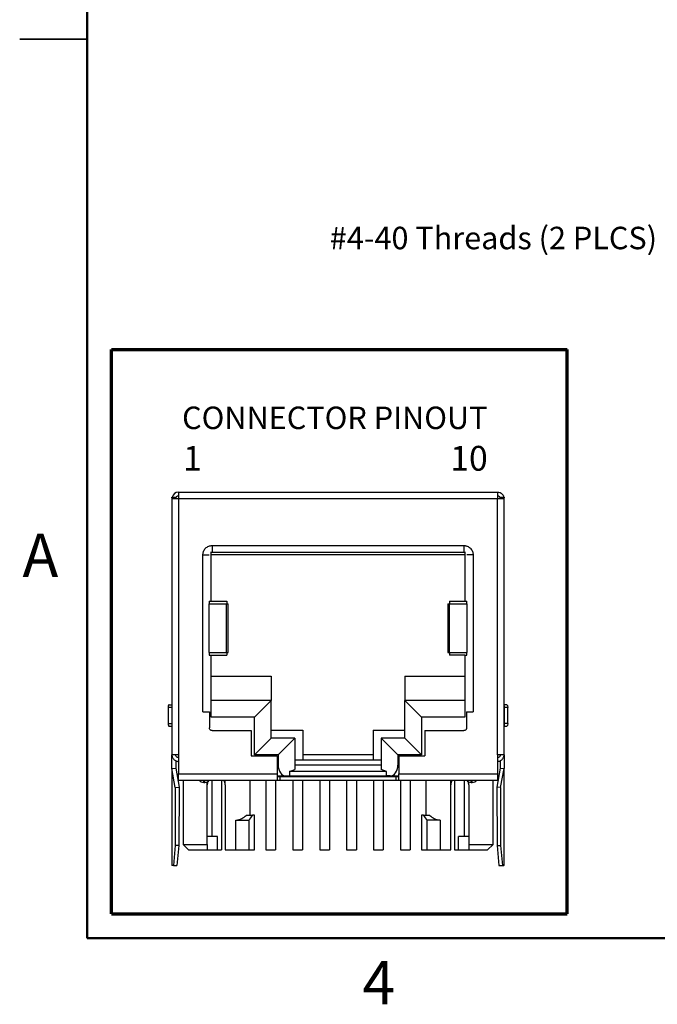
# Model space of a CAD drawing. Units: inches. Extents: x 0.1 to 16.9, y 0.1 to 10.9.
# Drawn here: x 0.1 to 3.7, y 0.1 to 5.6 of the extents above; entities that cross this region are included whole.
import ezdxf

# ---------------------------------------------------------------- set-up
doc = ezdxf.new("R2010")
doc.units = ezdxf.units.IN
doc.header["$MEASUREMENT"] = 0
doc.styles.add('SLDTEXTSTYLE0', font='TXT', dxfattribs={"width": 0.75})

msp = doc.modelspace()

# ---------------------------------------------------------------- linework, layer by layer
at = {"color": 7, "linetype": 'Continuous', "lineweight": 50}
for p, q in [((0.5, 0.5), (0.5, 10.5)), ((16.5, 0.5), (0.5, 0.5))]:
    msp.add_line(p, q, dxfattribs=at)
at = {"color": 7, "linetype": 'Continuous', "lineweight": 25}
for p, q in [((0.125, 5.5), (0.5, 5.5)), ((0.5, 5.5), (0.125, 5.5)), ((1.0083, 2.9804), (1.0083, 2.9444)), ((1.0083, 2.9804), (2.7843, 2.9804)), ((0.9723, 2.9534), (0.9723, 1.5194)), ((0.9723, 2.9534), (0.9933, 2.9534)), ((1.0083, 2.9444), (1.0083, 1.5194)), ((1.0083, 2.9444), (2.7843, 2.9444)), ((2.7843, 1.5194), (2.7843, 2.9444)), ((2.7993, 2.9534), (2.8203, 2.9534)), ((2.8203, 1.5194), (2.8203, 2.9534)), ((1.1958, 2.6834), (2.5968, 2.6834)), ((1.1958, 2.6834), (1.1958, 2.6474)), ((2.5968, 2.6834), (2.5968, 2.6474)), ((1.1448, 1.7594), (1.1448, 2.6324)), ((1.1913, 2.3744), (1.1913, 2.6479)), ((2.6013, 2.6324), (1.1913, 2.6324)), ((1.1958, 2.6474), (2.5968, 2.6474)), ((2.6013, 2.6479), (2.6013, 2.3744)), ((2.6478, 2.6324), (2.6478, 1.7594)), ((1.1795, 2.0894), (1.1795, 2.3594)), ((1.1795, 2.3594), (1.2766, 2.3594)), ((1.1796, 2.3744), (1.1913, 2.3744)), ((1.1808, 2.3594), (1.1808, 2.3744)), ((1.1913, 2.3744), (1.2768, 2.3744)), ((1.2766, 2.0894), (1.2766, 2.3594)), ((1.2768, 2.3744), (1.2768, 2.3594)), ((1.2855, 2.0892), (1.2855, 2.3595)), ((2.507, 2.3595), (2.507, 2.0892)), ((2.5158, 2.3744), (2.5158, 2.3594)), ((2.5158, 2.3744), (2.6013, 2.3744)), ((2.5159, 2.0894), (2.5159, 2.3594)), ((2.5159, 2.3594), (2.613, 2.3594)), ((2.6013, 2.3744), (2.6129, 2.3744)), ((2.6118, 2.3744), (2.6118, 2.3594)), ((2.613, 2.3594), (2.613, 2.0894)), ((1.1795, 2.0894), (1.2766, 2.0894)), ((1.1808, 2.0744), (1.1808, 2.0894)), ((1.2768, 2.0894), (1.2768, 2.0744)), ((2.5158, 2.0894), (2.5158, 2.0744)), ((2.5159, 2.0894), (2.613, 2.0894)), ((2.6118, 2.0894), (2.6118, 2.0744)), ((2.6118, 2.0894), (2.613, 2.0894)), ((1.1796, 2.0744), (1.1913, 2.0744)), ((1.1913, 1.7294), (1.1913, 2.0744)), ((1.1913, 2.0744), (1.2768, 2.0744)), ((2.6013, 2.0744), (2.5158, 2.0744)), ((2.6013, 2.0744), (2.6013, 1.7294)), ((2.6013, 2.0744), (2.6129, 2.0744)), ((1.1913, 1.9574), (1.5243, 1.9574)), ((1.5243, 1.9574), (1.5243, 1.8224)), ((2.2683, 1.9574), (2.6013, 1.9574)), ((2.2683, 1.9574), (2.2683, 1.8224)), ((1.5243, 1.8224), (1.1913, 1.8224)), ((1.4313, 1.7294), (1.5243, 1.8224)), ((1.5243, 1.6124), (1.5243, 1.8224)), ((2.2683, 1.8224), (2.3613, 1.7294)), ((2.2683, 1.6124), (2.2683, 1.8224)), ((2.6013, 1.8224), (2.2683, 1.8224)), ((0.9513, 1.7834), (0.9513, 1.6934)), ((0.9709, 1.7834), (0.9513, 1.7834)), ((0.9565, 1.7984), (0.9723, 1.7984)), ((0.9709, 1.7834), (0.9709, 1.6934)), ((1.1448, 1.7594), (1.1808, 1.7594)), ((1.1808, 1.7594), (1.1808, 1.6694)), ((2.6118, 1.7594), (2.6118, 1.6694)), ((2.6118, 1.7594), (2.6478, 1.7594)), ((2.8361, 1.7984), (2.8203, 1.7984)), ((2.8216, 1.7834), (2.8216, 1.6934)), ((2.8413, 1.7834), (2.8216, 1.7834)), ((2.8413, 1.6934), (2.8413, 1.7834)), ((1.4313, 1.7294), (1.1913, 1.7294)), ((1.4313, 1.5194), (1.4313, 1.7294)), ((2.3613, 1.7294), (2.3613, 1.5194)), ((2.6013, 1.7294), (2.3613, 1.7294)), ((0.9513, 1.6934), (0.9709, 1.6934)), ((0.9565, 1.6784), (0.9723, 1.6784)), ((1.1958, 1.6544), (1.4133, 1.6544)), ((1.4133, 1.6544), (1.4133, 1.5134)), ((1.5243, 1.6574), (1.7013, 1.6574)), ((1.7013, 1.6574), (1.7013, 1.5224)), ((2.0913, 1.6574), (2.2683, 1.6574)), ((2.0913, 1.6574), (2.0913, 1.5224)), ((2.3793, 1.6544), (2.3793, 1.5134)), ((2.3793, 1.6544), (2.5968, 1.6544)), ((2.8203, 1.6784), (2.8361, 1.6784)), ((2.8413, 1.6934), (2.8216, 1.6934)), ((1.4313, 1.5194), (1.5243, 1.6124)), ((1.6563, 1.6124), (1.5243, 1.6124)), ((1.5633, 1.5194), (1.6563, 1.6124)), ((1.6563, 1.6124), (1.6563, 1.4378)), ((2.1363, 1.6124), (2.1363, 1.4378)), ((2.1363, 1.6124), (2.2293, 1.5194)), ((2.2683, 1.6124), (2.1363, 1.6124)), ((2.3613, 1.5194), (2.2683, 1.6124)), ((1.0083, 1.5194), (1.0083, 1.4144)), ((1.4133, 1.5134), (1.5573, 1.5134)), ((1.5633, 1.5194), (1.4313, 1.5194)), ((1.5573, 1.5134), (1.5573, 1.4144)), ((1.5633, 1.5194), (1.5633, 1.4624)), ((1.6563, 1.4924), (2.1363, 1.4924)), ((1.7013, 1.5224), (2.0913, 1.5224)), ((1.7013, 1.5224), (1.7013, 1.4924)), ((2.0913, 1.5224), (2.0913, 1.4924)), ((2.3613, 1.5194), (2.2293, 1.5194)), ((2.2293, 1.5194), (2.2293, 1.4624)), ((2.2353, 1.5134), (2.2353, 1.4144)), ((2.2353, 1.5134), (2.3793, 1.5134)), ((2.7843, 1.5194), (2.7843, 1.4144)), ((0.9723, 1.4444), (0.9933, 1.4462)), ((0.9723, 1.4445), (0.9723, 0.9041)), ((0.9911, 1.3374), (0.9723, 1.4444)), ((0.9743, 0.9044), (0.9743, 1.4329)), ((0.9933, 1.4462), (1.0121, 1.3393)), ((1.6263, 1.4264), (1.6563, 1.4378)), ((1.6263, 1.4264), (1.6263, 1.4024)), ((2.1662, 1.4264), (1.6263, 1.4264)), ((2.1363, 1.4624), (1.6563, 1.4624)), ((2.1662, 1.4264), (2.1363, 1.4378)), ((2.1662, 1.4024), (2.1662, 1.4264)), ((2.7993, 1.4462), (2.7804, 1.3393)), ((2.7993, 1.4462), (2.8203, 1.4444)), ((2.8014, 1.3374), (2.8203, 1.4444)), ((2.8182, 1.4329), (2.8182, 0.9044)), ((2.8203, 0.9041), (2.8203, 1.4445)), ((1.0083, 1.4144), (1.5573, 1.4144)), ((1.0083, 1.3784), (1.5573, 1.3784)), ((1.0338, 1.3784), (1.0338, 1.0214)), ((1.1493, 1.3664), (1.1493, 1.376)), ((1.1688, 1.3527), (1.1688, 1.3693)), ((1.1943, 1.3784), (1.1943, 1.0664)), ((1.2483, 1.3784), (1.2483, 0.9914)), ((1.2681, 1.3527), (1.2681, 1.3784)), ((1.4073, 1.1834), (1.4073, 1.3784)), ((1.4943, 1.3784), (1.4943, 0.9914)), ((1.5483, 1.3784), (1.5483, 0.9914)), ((1.5573, 1.4024), (1.6053, 1.4024)), ((1.5723, 1.3994), (1.5723, 1.3784)), ((1.5723, 1.3994), (2.2203, 1.3994)), ((1.5723, 1.3784), (2.2203, 1.3784)), ((1.6053, 1.4024), (1.6263, 1.4024)), ((1.6263, 1.4024), (2.1662, 1.4024)), ((1.6443, 1.4024), (1.6443, 1.3994)), ((1.6443, 1.3784), (1.6443, 0.9914)), ((1.6983, 1.4024), (1.6983, 1.3994)), ((1.6983, 1.3784), (1.6983, 0.9914)), ((1.7943, 1.4024), (1.7943, 1.3994)), ((1.7943, 1.3784), (1.7943, 0.9914)), ((1.8483, 1.4024), (1.8483, 1.3994)), ((1.8483, 1.3784), (1.8483, 0.9914)), ((1.9443, 1.4024), (1.9443, 1.3994)), ((1.9443, 1.3784), (1.9443, 0.9914)), ((1.9983, 1.4024), (1.9983, 1.3994)), ((1.9983, 1.3784), (1.9983, 0.9914)), ((2.0943, 1.4024), (2.0943, 1.3994)), ((2.0943, 1.3784), (2.0943, 0.9914)), ((2.1483, 1.4024), (2.1483, 1.3994)), ((2.1483, 1.3784), (2.1483, 0.9914)), ((2.1872, 1.4024), (2.1662, 1.4024)), ((2.1872, 1.4024), (2.2353, 1.4024)), ((2.2203, 1.3784), (2.2203, 1.3994)), ((2.2353, 1.4144), (2.7843, 1.4144)), ((2.2353, 1.3784), (2.7843, 1.3784)), ((2.2443, 1.3784), (2.2443, 0.9914)), ((2.2983, 1.3784), (2.2983, 0.9914)), ((2.3853, 1.3784), (2.3853, 1.1834)), ((2.5244, 1.3527), (2.5244, 1.3784)), ((2.5443, 1.3784), (2.5443, 0.9914)), ((2.5983, 1.3784), (2.5983, 1.0664)), ((2.6238, 1.3527), (2.6238, 1.3693)), ((2.6433, 1.3664), (2.6433, 1.376)), ((2.7588, 1.0214), (2.7588, 1.3784)), ((0.9911, 1.3374), (1.0121, 1.3393)), ((0.9911, 1.3374), (0.9911, 1.0163)), ((1.0121, 1.3393), (1.0109, 1.0163)), ((1.1493, 1.3664), (1.1553, 1.3664)), ((1.1688, 1.0214), (1.1688, 1.3527)), ((1.2681, 1.3527), (1.2681, 0.9914)), ((2.5244, 0.9914), (2.5244, 1.3527)), ((2.6238, 1.3527), (2.6238, 1.0214)), ((2.6373, 1.3664), (2.6433, 1.3664)), ((2.8014, 1.3374), (2.7804, 1.3393)), ((2.7804, 1.3393), (2.7816, 1.0163)), ((2.8014, 1.3374), (2.8014, 1.0163)), ((1.3282, 0.9914), (1.3282, 1.1564)), ((1.3282, 1.1564), (1.3995, 1.1564)), ((1.385, 1.1834), (1.4199, 1.1834)), ((1.3995, 1.1564), (1.3995, 0.9914)), ((1.4313, 1.1834), (1.4199, 1.1834)), ((1.4313, 0.9914), (1.4313, 1.1834)), ((2.3613, 1.1834), (2.3613, 0.9914)), ((2.3726, 1.1834), (2.3613, 1.1834)), ((2.3726, 1.1834), (2.4075, 1.1834)), ((2.4643, 1.1564), (2.393, 1.1564)), ((2.393, 0.9914), (2.393, 1.1564)), ((2.4643, 1.1564), (2.4643, 0.9914)), ((1.2261, 1.0664), (1.1688, 1.0664)), ((1.2261, 0.9914), (1.2261, 1.0664)), ((2.5664, 0.9914), (2.5664, 1.0664)), ((2.6238, 1.0664), (2.5664, 1.0664)), ((0.9911, 1.0163), (0.9806, 0.9044)), ((1.0109, 1.0163), (0.9911, 1.0163)), ((1.0109, 1.0163), (1.0004, 0.9044)), ((1.0338, 1.0214), (1.0638, 0.9914)), ((1.0338, 1.0214), (1.1688, 1.0214)), ((1.0638, 0.9914), (1.1688, 0.9914)), ((1.1688, 0.9914), (1.2261, 0.9914)), ((1.2261, 0.9914), (1.2483, 0.9914)), ((1.2681, 0.9914), (1.3282, 0.9914)), ((1.3282, 0.9914), (1.3995, 0.9914)), ((1.3995, 0.9914), (1.4313, 0.9914)), ((1.4943, 0.9914), (1.5483, 0.9914)), ((1.6443, 0.9914), (1.6983, 0.9914)), ((1.7943, 0.9914), (1.8483, 0.9914)), ((1.9443, 0.9914), (1.9983, 0.9914)), ((2.0943, 0.9914), (2.1483, 0.9914)), ((2.2443, 0.9914), (2.2983, 0.9914)), ((2.3613, 0.9914), (2.393, 0.9914)), ((2.393, 0.9914), (2.4643, 0.9914)), ((2.4643, 0.9914), (2.5244, 0.9914)), ((2.5443, 0.9914), (2.5664, 0.9914)), ((2.5664, 0.9914), (2.6238, 0.9914)), ((2.6238, 1.0214), (2.7588, 1.0214)), ((2.6238, 0.9914), (2.7288, 0.9914)), ((2.7288, 0.9914), (2.7588, 1.0214)), ((2.7816, 1.0163), (2.8014, 1.0163)), ((2.7816, 1.0163), (2.7921, 0.9044)), ((2.8014, 1.0163), (2.8119, 0.9044)), ((0.9806, 0.9044), (0.9743, 0.9044)), ((0.9806, 0.9044), (1.0004, 0.9044)), ((2.7921, 0.9044), (2.8119, 0.9044)), ((2.8119, 0.9044), (2.8182, 0.9044))]:
    msp.add_line(p, q, dxfattribs=at)
at = {"color": 7, "linetype": 'Continuous', "lineweight": 70}
for p, q in [((0.6361, 0.636), (0.6361, 3.7729)), ((0.6361, 3.7729), (3.1719, 3.7729)), ((3.1719, 0.636), (3.1719, 3.7729)), ((0.6361, 0.636), (3.1719, 0.636))]:
    msp.add_line(p, q, dxfattribs=at)
at = {"color": 8, "linetype": 'Continuous', "lineweight": 25}
for p, q in [((1.1448, 2.6324), (1.1796, 2.6324)), ((2.6478, 2.6324), (2.6129, 2.6324)), ((1.5573, 1.4624), (1.5633, 1.4624)), ((2.2293, 1.4624), (2.2353, 1.4624)), ((1.1493, 1.376), (1.1493, 1.3784)), ((1.1553, 1.3664), (1.1553, 1.3784)), ((2.6373, 1.3664), (2.6373, 1.3784)), ((2.6433, 1.376), (2.6433, 1.3784))]:
    msp.add_line(p, q, dxfattribs=at)
at = {"color": 7, "linetype": 'Continuous', "lineweight": 25, "flags": 128}
for points in [[(1.1913, 2.6467), (1.1928, 2.6471), (1.1958, 2.6474)], [(2.5968, 2.6474), (2.5997, 2.6471), (2.6013, 2.6467)]]:
    msp.add_lwpolyline(points, dxfattribs=at)
at = {"color": 7, "linetype": 'Continuous', "lineweight": 25}
for centre, radius, start, end in [((1.0083, 2.9444), 0.036, 90, 165.5225), ((1.0083, 2.9444), 0.015, 90, 179.858), ((2.7843, 2.9444), 0.015, 0.1419, 90), ((1.1493, 1.3994), 0.033, 219.5212, 270), ((1.1553, 1.3994), 0.033, 270, 320.4788), ((1.2184, 1.3527), 0.0497, 158.2352, 180), ((1.2184, 1.3527), 0.0497, 0, 31.1256), ((2.5741, 1.3527), 0.0497, 148.8744, 180), ((2.6373, 1.3994), 0.033, 219.5212, 270), ((2.5741, 1.3527), 0.0497, 0, 21.7648), ((2.6433, 1.3994), 0.033, 270, 320.4788)]:
    msp.add_arc(centre, radius, start, end, dxfattribs=at)
for centre, major_axis, ratio, start_param, end_param in [((1.6053, 1.4624), (0, 0.06), 0.700208, 1.570796, 3.141593), ((2.1872, 1.4624), (0, 0.06), 0.700208, 3.141593, 4.712389), ((1.2213, 1.3416), (-0.1611, 0.1611), 0.57735, 2.707096, 3.171148), ((1.2213, 1.3416), (-0.1819, 0.1819), 0.57735, 3.108275, 3.335224), ((2.5713, 1.3416), (0.1819, 0.1819), 0.57735, 2.947961, 3.174911), ((2.5713, 1.3416), (0.1611, 0.1611), 0.57735, 3.112037, 3.576089)]:
    msp.add_ellipse(centre, major_axis=major_axis, ratio=ratio, start_param=start_param, end_param=end_param, dxfattribs=at)
for points, knots in [([(2.7843, 2.9804), (2.7843, 2.9804), (2.7843, 2.9765), (2.7843, 2.9632), (2.7843, 2.9538), (2.7843, 2.9444)], [0, 0, 0, 0, 0.5, 0.5, 1, 1, 1, 1]), ([(2.7843, 2.9804), (2.789, 2.9798), (2.7984, 2.9788), (2.8101, 2.9704), (2.8173, 2.9613), (2.8182, 2.955), (2.8185, 2.9534)], [0, 0, 0, 0, 0.298695, 0.59739, 0.896085, 1, 1, 1, 1]), ([(0.9767, 2.9444), (0.9759, 2.9445), (0.9743, 2.9447), (0.973, 2.9465), (0.9723, 2.9493), (0.9723, 2.952), (0.9723, 2.9534)], [0, 0, 0, 0, 0.2540939, 0.498408, 0.7496919, 1, 1, 1, 1]), ([(0.9767, 2.9444), (0.9797, 2.9444), (0.9844, 2.9444), (0.9954, 2.9444), (1.0018, 2.9444), (1.0083, 2.9444)], [0, 0, 0, 0, 0.5, 0.5, 1, 1, 1, 1]), ([(0.9933, 2.9534), (0.9933, 2.9521), (0.9933, 2.9494), (0.9933, 2.9466), (0.9933, 2.9447), (0.9933, 2.9445), (0.9933, 2.9444)], [0, 0, 0, 0, 0.248546, 0.499916, 0.748575, 1, 1, 1, 1]), ([(2.7843, 2.9444), (2.7907, 2.9444), (2.7971, 2.9444), (2.8082, 2.9444), (2.8128, 2.9444), (2.8159, 2.9444)], [0, 0, 0, 0, 0.5, 0.5, 1, 1, 1, 1]), ([(2.7993, 2.9534), (2.7993, 2.9521), (2.7993, 2.9494), (2.7993, 2.9466), (2.7993, 2.9447), (2.7993, 2.9445), (2.7993, 2.9444)], [0, 0, 0, 0, 0.248546, 0.499916, 0.748575, 1, 1, 1, 1]), ([(2.8203, 2.9534), (2.8202, 2.9525), (2.8202, 2.9506), (2.82, 2.9483), (2.8194, 2.9463), (2.8182, 2.9447), (2.8167, 2.9445), (2.8159, 2.9444)], [0, 0, 0, 0, 0.167266, 0.332554, 0.500717, 0.745464, 1, 1, 1, 1]), ([(1.1448, 2.6324), (1.1448, 2.6345), (1.145, 2.6388), (1.1462, 2.6451), (1.1486, 2.6524), (1.1528, 2.6606), (1.1594, 2.6686), (1.1675, 2.6753), (1.1766, 2.6799), (1.1861, 2.6829), (1.1925, 2.6832), (1.1958, 2.6834)], [0, 0, 0, 0, 0.079597, 0.159223, 0.240129, 0.368602, 0.500069, 0.628543, 0.760011, 0.879282, 1, 1, 1, 1]), ([(2.5968, 2.6834), (2.5989, 2.6833), (2.6031, 2.6832), (2.6094, 2.6819), (2.6168, 2.6795), (2.6249, 2.6753), (2.633, 2.6687), (2.6397, 2.6606), (2.6443, 2.6516), (2.6473, 2.642), (2.6476, 2.6356), (2.6478, 2.6324)], [0, 0, 0, 0, 0.079597, 0.159223, 0.240129, 0.368602, 0.500069, 0.628543, 0.760011, 0.879282, 1, 1, 1, 1]), ([(1.2766, 2.3594), (1.2801, 2.3594), (1.2854, 2.3594), (1.2847, 2.3594), (1.2845, 2.3594)], [0, 0, 0, 0, 0.666667, 1, 1, 1, 1]), ([(2.508, 2.3594), (2.5078, 2.3594), (2.5072, 2.3594), (2.5124, 2.3594), (2.5159, 2.3594)], [0, 0, 0, 0, 0.333333, 1, 1, 1, 1]), ([(1.1795, 2.0894), (1.1799, 2.0894), (1.1806, 2.0894), (1.1807, 2.0894), (1.1808, 2.0894)], [0, 0, 0, 0, 0.495963, 1, 1, 1, 1]), ([(1.2766, 2.0894), (1.2801, 2.0894), (1.2854, 2.0894), (1.2847, 2.0894), (1.2845, 2.0894)], [0, 0, 0, 0, 0.666667, 1, 1, 1, 1]), ([(2.508, 2.0894), (2.5078, 2.0894), (2.5072, 2.0894), (2.5124, 2.0894), (2.5159, 2.0894)], [0, 0, 0, 0, 0.333333, 1, 1, 1, 1]), ([(0.9565, 1.7984), (0.956, 1.7983), (0.9551, 1.798), (0.9538, 1.7965), (0.9526, 1.7937), (0.9515, 1.7893), (0.9513, 1.7854), (0.9513, 1.7834)], [0, 0, 0, 0, 0.172067, 0.335227, 0.500678, 0.745116, 1, 1, 1, 1]), ([(0.9723, 1.7931), (0.9719, 1.7918), (0.9711, 1.789), (0.971, 1.7854), (0.9709, 1.7834)], [0, 0, 0, 0, 0.436271, 1, 1, 1, 1]), ([(2.8203, 1.7931), (2.8206, 1.7918), (2.8214, 1.789), (2.8215, 1.7854), (2.8216, 1.7834)], [0, 0, 0, 0, 0.441013, 1, 1, 1, 1]), ([(0.9513, 1.6934), (0.9513, 1.692), (0.9514, 1.6894), (0.9519, 1.6857), (0.9529, 1.6822), (0.9544, 1.6791), (0.9558, 1.6786), (0.9565, 1.6784)], [0, 0, 0, 0, 0.172067, 0.335227, 0.500678, 0.745116, 1, 1, 1, 1]), ([(0.9709, 1.6934), (0.971, 1.6914), (0.9711, 1.6877), (0.9719, 1.6849), (0.9723, 1.6837)], [0, 0, 0, 0, 0.56073, 1, 1, 1, 1]), ([(1.1958, 1.6544), (1.1944, 1.6545), (1.1918, 1.6546), (1.1882, 1.6562), (1.1846, 1.659), (1.1814, 1.6634), (1.181, 1.6674), (1.1808, 1.6694)], [0, 0, 0, 0, 0.168224, 0.331133, 0.500763, 0.749586, 1, 1, 1, 1]), ([(2.6118, 1.6694), (2.6117, 1.6681), (2.6115, 1.6655), (2.6099, 1.6618), (2.6071, 1.6582), (2.6027, 1.655), (2.5987, 1.6546), (2.5968, 1.6544)], [0, 0, 0, 0, 0.168224, 0.331133, 0.500763, 0.749586, 1, 1, 1, 1]), ([(2.8216, 1.6934), (2.8215, 1.6914), (2.8214, 1.6878), (2.8206, 1.6849), (2.8203, 1.6837)], [0, 0, 0, 0, 0.555869, 1, 1, 1, 1]), ([(1.0083, 1.5194), (0.9988, 1.5194), (0.9895, 1.5194), (0.9761, 1.5194), (0.9723, 1.5194), (0.9723, 1.5194)], [0, 0, 0, 0, 0.5, 0.5, 1, 1, 1, 1]), ([(0.9723, 1.5194), (0.9724, 1.517), (0.9726, 1.5123), (0.9747, 1.5055), (0.9781, 1.4993), (0.9826, 1.4938), (0.9883, 1.4891), (0.9947, 1.4858), (1.0015, 1.4837), (1.006, 1.4835), (1.0083, 1.4834)], [0, 0, 0, 0, 0.127004, 0.249361, 0.372124, 0.500301, 0.628715, 0.760123, 0.879338, 1, 1, 1, 1]), ([(1.0083, 1.5044), (1.0069, 1.5045), (1.0043, 1.5046), (1.0007, 1.5062), (0.9971, 1.509), (0.9939, 1.5134), (0.9935, 1.5174), (0.9933, 1.5194)], [0, 0, 0, 0, 0.168224, 0.331133, 0.500763, 0.749586, 1, 1, 1, 1]), ([(0.9933, 1.4869), (0.9933, 1.4867), (0.9933, 1.4827), (0.9933, 1.4736), (0.9933, 1.4602), (0.9933, 1.4509), (0.9933, 1.4462)], [0, 0, 0, 0, 0.023384, 0.359452, 0.679063, 1, 1, 1, 1]), ([(2.8203, 1.5194), (2.8203, 1.5194), (2.8164, 1.5194), (2.8031, 1.5194), (2.7937, 1.5194), (2.7843, 1.5194)], [0, 0, 0, 0, 0.5, 0.5, 1, 1, 1, 1]), ([(2.7843, 1.4834), (2.7867, 1.4835), (2.7914, 1.4837), (2.7981, 1.4858), (2.8043, 1.4892), (2.8099, 1.4938), (2.8146, 1.4994), (2.8178, 1.5058), (2.8199, 1.5126), (2.8201, 1.5171), (2.8203, 1.5194)], [0, 0, 0, 0, 0.1270036, 0.2493606, 0.3721245, 0.5003005, 0.6287149, 0.7601226, 0.879338, 1, 1, 1, 1]), ([(2.7993, 1.5194), (2.7992, 1.5181), (2.799, 1.5155), (2.7974, 1.5118), (2.7946, 1.5082), (2.7902, 1.505), (2.7862, 1.5046), (2.7843, 1.5044)], [0, 0, 0, 0, 0.168224, 0.331133, 0.500763, 0.749586, 1, 1, 1, 1]), ([(2.7993, 1.4869), (2.7993, 1.4867), (2.7993, 1.4827), (2.7993, 1.4736), (2.7993, 1.4602), (2.7993, 1.4509), (2.7993, 1.4462)], [0, 0, 0, 0, 0.0251376, 0.36084, 0.6789282, 1, 1, 1, 1]), ([(1.0083, 1.3784), (1.0083, 1.3784), (1.0083, 1.3823), (1.0083, 1.3956), (1.0083, 1.405), (1.0083, 1.4144)], [0, 0, 0, 0, 0.5, 0.5, 1, 1, 1, 1]), ([(1.5573, 1.3994), (1.5573, 1.3973), (1.5573, 1.3933), (1.5573, 1.3881), (1.5573, 1.3832), (1.5573, 1.3792), (1.5573, 1.3786), (1.5573, 1.3784)], [0, 0, 0, 0, 0.167158, 0.331906, 0.500406, 0.74945, 1, 1, 1, 1]), ([(1.5573, 1.3994), (1.5573, 1.3994), (1.5575, 1.3994), (1.5591, 1.3994), (1.5619, 1.3994), (1.5663, 1.3994), (1.5703, 1.3994), (1.5723, 1.3994)], [0, 0, 0, 0, 0.168224, 0.331133, 0.500763, 0.749586, 1, 1, 1, 1]), ([(1.5573, 1.3784), (1.5573, 1.3784), (1.5575, 1.3784), (1.5591, 1.3784), (1.5619, 1.3784), (1.5663, 1.3784), (1.5703, 1.3784), (1.5723, 1.3784)], [0, 0, 0, 0, 0.168224, 0.331133, 0.500763, 0.749586, 1, 1, 1, 1]), ([(2.2203, 1.3994), (2.2216, 1.3994), (2.2242, 1.3994), (2.2279, 1.3994), (2.2314, 1.3994), (2.2347, 1.3994), (2.2351, 1.3994), (2.2353, 1.3994)], [0, 0, 0, 0, 0.168224, 0.331133, 0.500763, 0.749586, 1, 1, 1, 1]), ([(2.2203, 1.3784), (2.2216, 1.3784), (2.2242, 1.3784), (2.2279, 1.3784), (2.2314, 1.3784), (2.2347, 1.3784), (2.2351, 1.3784), (2.2353, 1.3784)], [0, 0, 0, 0, 0.168224, 0.331133, 0.500763, 0.749586, 1, 1, 1, 1]), ([(2.2353, 1.3784), (2.2353, 1.3784), (2.2353, 1.3804), (2.2353, 1.3878), (2.2353, 1.3932), (2.2353, 1.3994)], [0, 0, 0, 0, 0.5, 0.5, 1, 1, 1, 1]), ([(2.7843, 1.4144), (2.7843, 1.412), (2.7843, 1.4073), (2.7843, 1.4005), (2.7843, 1.3943), (2.7843, 1.3888), (2.7843, 1.3841), (2.7843, 1.3808), (2.7843, 1.3787), (2.7843, 1.3785), (2.7843, 1.3784)], [0, 0, 0, 0, 0.127004, 0.249361, 0.372124, 0.500301, 0.628715, 0.760123, 0.879338, 1, 1, 1, 1])]:
    msp.add_open_spline(points, degree=3, knots=knots, dxfattribs=at)
for points in [[(1.1808, 2.3594), (1.1808, 2.3594), (1.1803, 2.3594), (1.1795, 2.3594)], [(2.613, 2.3594), (2.6122, 2.3594), (2.6118, 2.3594), (2.6118, 2.3594)], [(2.8361, 1.7984), (2.8389, 1.7983), (2.8412, 1.7916), (2.8413, 1.7834)], [(2.8413, 1.6934), (2.8412, 1.6851), (2.8389, 1.6785), (2.8361, 1.6784)], [(0.9723, 1.4444), (0.9723, 1.4509), (0.9723, 1.464), (0.9723, 1.4823), (0.9723, 1.498), (0.9723, 1.5101), (0.9723, 1.5177), (0.9723, 1.5194), (0.9723, 1.5194)], [(2.8203, 1.5194), (2.8203, 1.5194), (2.8203, 1.5177), (2.8203, 1.5101), (2.8203, 1.498), (2.8203, 1.4823), (2.8203, 1.464), (2.8203, 1.4509), (2.8203, 1.4444)], [(1.5573, 1.4144), (1.5573, 1.4118), (1.5573, 1.4066), (1.5573, 1.4018), (1.5573, 1.3994)], [(2.2353, 1.3994), (2.2353, 1.4041), (2.2353, 1.4092), (2.2353, 1.4144)], [(1.1688, 1.0214), (1.1688, 1.0113), (1.1688, 1.0013), (1.1688, 0.9914)], [(2.6238, 1.0214), (2.6238, 1.0113), (2.6238, 1.0013), (2.6238, 0.9914)], [(0.9743, 0.9044), (0.9729, 0.9044), (0.9723, 0.9044), (0.9723, 0.9044)], [(2.8203, 0.9044), (2.8203, 0.9044), (2.8196, 0.9044), (2.8182, 0.9044)]]:
    msp.add_open_spline(points, degree=3, dxfattribs=at)

# ---------------------------------------------------------------- texts
at = {"color": 7, "linetype": 'Continuous', "lineweight": 0, "style": 'SLDTEXTSTYLE0'}
for s, insert, char_height, attachment_point in [('#4-40 Threads (2 PLCS)', (1.8506, 4.4561), 0.125, 1), ('CONNECTOR PINOUT', (1.0287, 3.4561), 0.125, 1), ('1', (1.0346, 3.2376), 0.1378, 1), ('10', (2.5209, 3.2376), 0.1378, 1), ('A', (0.2404, 2.749), 0.24, 2), ('4', (2.1226, 0.3726), 0.24, 2)]:
    msp.add_mtext(s, dxfattribs=dict(at, insert=insert, char_height=char_height, attachment_point=attachment_point))

doc.saveas('drawing.dxf')
